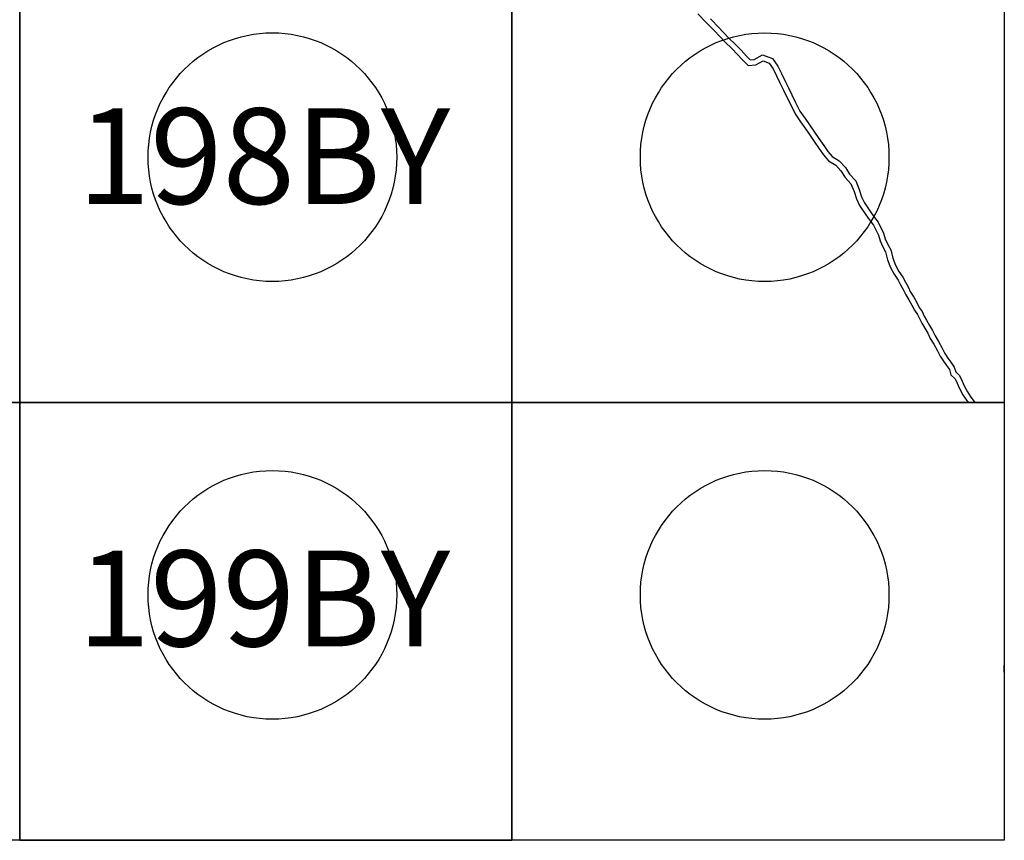
# Model space of a CAD drawing. Units: inches. Extents: x 336076 to 338476, y 3308652 to 3310452.
# Drawn here: x 338209 to 338281, y 3309540 to 3309600 of the extents above; entities that cross this region are included whole.
import ezdxf

# ---------------------------------------------------------------- set-up
doc = ezdxf.new("R2010")
doc.units = ezdxf.units.IN
doc.header["$MEASUREMENT"] = 0
for name, color, linetype in [('104AW12', 7, 'Continuous'), ('104AX12', 7, 'Continuous'), ('104AY12', 7, 'Continuous'), ('105AY12', 7, 'Continuous'), ('105AZ12', 7, 'Continuous'), ('106AZ12', 7, 'Continuous'), ('106BA12', 7, 'Continuous'), ('106BB12', 7, 'Continuous'), ('107BB12', 7, 'Continuous'), ('198BZ12', 7, 'Continuous'), ('57KF11ZF_FeatureToLine', 7, 'Continuous'), ('58KF11ZF_FeatureToLine', 7, 'Continuous'), ('58KG11ZF_FeatureToLine', 7, 'Continuous'), ('59KG11ZF_FeatureToLine', 7, 'Continuous'), ('59KH11ZF_FeatureToLine', 7, 'Continuous'), ('60KH11ZF_FeatureToLine', 7, 'Continuous'), ('61KH11', 7, 'Continuous'), ('61KI11', 7, 'Continuous'), ('62KJ11', 7, 'Continuous'), ('89AC12', 7, 'Continuous'), ('90AC12', 7, 'Continuous'), ('90AD12', 7, 'Continuous'), ('91AC12', 7, 'Continuous'), ('91AD12', 7, 'Continuous'), ('92AC12', 7, 'Continuous'), ('92AD12', 7, 'Continuous'), ('93AC12', 7, 'Continuous'), ('94AC12', 7, 'Continuous'), ('94AD12', 7, 'Continuous'), ('Cuadricula', 7, 'Continuous'), ('Lomo', 7, 'Continuous'), ('PLEAMAR_MAXIMA', 1, 'Continuous'), ('ZOFEMAT', 5, 'Continuous')]:
    doc.layers.add(name, color=color, linetype=linetype)

msp = doc.modelspace()

# ---------------------------------------------------------------- linework, layer by layer
at = {"layer": '104AW12', "elevation": 2.318}
msp.add_lwpolyline([(338208.564, 3309571.896), (338172.564, 3309571.896), (338172.564, 3309603.896), (338208.564, 3309603.896)], close=True, dxfattribs=at)
at = {"layer": '104AX12', "elevation": 2.318}
msp.add_lwpolyline([(338244.564, 3309571.896), (338208.564, 3309571.896), (338208.564, 3309603.896), (338244.564, 3309603.896)], close=True, dxfattribs=at)
at = {"layer": '104AY12', "elevation": 2.318}
msp.add_lwpolyline([(338280.564, 3309571.896), (338244.564, 3309571.896), (338244.564, 3309603.896), (338280.564, 3309603.896)], close=True, dxfattribs=at)
at = {"layer": '105AY12', "elevation": 2.318}
msp.add_lwpolyline([(338280.564, 3309539.896), (338244.564, 3309539.896), (338244.564, 3309571.896), (338280.564, 3309571.896)], close=True, dxfattribs=at)
at = {"layer": '105AZ12', "linetype": 'Continuous', "lineweight": 25, "elevation": 2.318}
msp.add_lwpolyline([(338244.564, 3309571.896), (338208.564, 3309571.896), (338208.564, 3309603.896), (338244.564, 3309603.896)], close=True, dxfattribs=at)
at = {"layer": '106AZ12', "linetype": 'Continuous', "lineweight": 25, "elevation": 2.318}
for points in [[(338208.564, 3309571.896), (338172.564, 3309571.896), (338172.564, 3309603.896), (338208.564, 3309603.896)], [(338244.564, 3309571.896), (338208.564, 3309571.896), (338208.564, 3309603.896), (338244.564, 3309603.896)], [(338244.564, 3309539.896), (338208.564, 3309539.896), (338208.564, 3309571.896), (338244.564, 3309571.896)]]:
    msp.add_lwpolyline(points, close=True, dxfattribs=at)
at = {"layer": '106BA12', "linetype": 'Continuous', "lineweight": 25, "elevation": 2.318}
for points in [[(338244.564, 3309571.896), (338208.564, 3309571.896), (338208.564, 3309603.896), (338244.564, 3309603.896)], [(338280.564, 3309539.896), (338244.564, 3309539.896), (338244.564, 3309571.896), (338280.564, 3309571.896)]]:
    msp.add_lwpolyline(points, close=True, dxfattribs=at)
at = {"layer": '106BB12', "linetype": 'Continuous', "lineweight": 25, "elevation": 2.318}
msp.add_lwpolyline([(338280.564, 3309571.896), (338244.564, 3309571.896), (338244.564, 3309603.896), (338280.564, 3309603.896)], close=True, dxfattribs=at)
at = {"layer": '107BB12', "linetype": 'Continuous', "lineweight": 25, "elevation": 2.318}
msp.add_lwpolyline([(338280.564, 3309539.896), (338244.564, 3309539.896), (338244.564, 3309571.896), (338280.564, 3309571.896)], close=True, dxfattribs=at)
at = {"layer": '198BZ12', "elevation": 2.318}
msp.add_lwpolyline([(338280.564, 3309571.896), (338244.564, 3309571.896), (338244.564, 3309603.896), (338280.564, 3309603.896)], close=True, dxfattribs=at)
at = {"layer": '57KF11ZF_FeatureToLine'}
msp.add_line((338208.564, 3309596.185, 2.318), (338208.564, 3309596.723, 2.318), dxfattribs=at)
at = {"layer": '57KF11ZF_FeatureToLine', "elevation": 2.318}
for points in [[(338208.564, 3309596.723), (338208.564, 3309603.896), (338244.564, 3309603.896), (338244.564, 3309571.896)], [(338244.564, 3309571.896), (338208.564, 3309571.896), (338208.564, 3309596.185)]]:
    msp.add_lwpolyline(points, dxfattribs=at)
at = {"layer": '58KF11ZF_FeatureToLine'}
for p, q in [((338244.564, 3309596.236, 2.318), (338244.564, 3309595.743, 2.318)), ((338244.564, 3309595.743, 2.318), (338244.564, 3309571.896, 2.318)), ((338244.564, 3309564.236, 2.318), (338244.564, 3309563.743, 2.318)), ((338244.564, 3309563.743, 2.318), (338244.564, 3309539.896, 2.318))]:
    msp.add_line(p, q, dxfattribs=at)
at = {"layer": '58KF11ZF_FeatureToLine', "elevation": 2.318}
for points in [[(338244.564, 3309571.896), (338208.564, 3309571.896), (338208.564, 3309603.896), (338237.746, 3309603.896)], [(338238.322, 3309603.896), (338244.564, 3309603.896), (338244.564, 3309596.236)], [(338244.564, 3309539.896), (338208.564, 3309539.896), (338208.564, 3309571.896), (338237.746, 3309571.896)], [(338238.322, 3309571.896), (338244.564, 3309571.896), (338244.564, 3309564.236)]]:
    msp.add_lwpolyline(points, dxfattribs=at)
at = {"layer": '58KG11ZF_FeatureToLine'}
for p, q in [((338244.564, 3309595.743, 2.318), (338244.564, 3309596.236, 2.318)), ((338261.587, 3309571.896, 2.318), (338260.984, 3309571.896, 2.318)), ((338280.564, 3309571.896, 2.318), (338261.587, 3309571.896, 2.318)), ((338244.564, 3309563.743, 2.318), (338244.564, 3309564.236, 2.318))]:
    msp.add_line(p, q, dxfattribs=at)
at = {"layer": '58KG11ZF_FeatureToLine', "elevation": 2.318}
for points in [[(338244.564, 3309596.236), (338244.564, 3309603.896), (338280.564, 3309603.896), (338280.564, 3309571.896)], [(338260.984, 3309571.896), (338244.564, 3309571.896), (338244.564, 3309595.743)], [(338244.564, 3309564.236), (338244.564, 3309571.896), (338280.564, 3309571.896), (338280.564, 3309539.896)], [(338280.564, 3309539.896), (338244.564, 3309539.896), (338244.564, 3309563.743)]]:
    msp.add_lwpolyline(points, dxfattribs=at)
at = {"layer": '59KG11ZF_FeatureToLine'}
for p, q in [((338208.564, 3309584.689, 2.318), (338208.564, 3309584.177, 2.318)), ((338244.564, 3309584.689, 2.318), (338244.564, 3309584.177, 2.318)), ((338208.564, 3309584.177, 2.318), (338208.564, 3309571.896, 2.318)), ((338244.564, 3309584.177, 2.318), (338244.564, 3309571.896, 2.318)), ((338260.984, 3309571.896, 2.318), (338261.587, 3309571.896, 2.318)), ((338280.564, 3309552.689, 2.318), (338280.564, 3309552.177, 2.318)), ((338280.564, 3309552.177, 2.318), (338280.564, 3309539.896, 2.318))]:
    msp.add_line(p, q, dxfattribs=at)
at = {"layer": '59KG11ZF_FeatureToLine', "elevation": 2.318}
for points in [[(338208.564, 3309571.896), (338172.564, 3309571.896), (338172.564, 3309603.896), (338188.984, 3309603.896)], [(338189.587, 3309603.896), (338208.564, 3309603.896), (338208.564, 3309584.689)], [(338244.564, 3309571.896), (338208.564, 3309571.896), (338208.564, 3309603.896), (338224.984, 3309603.896)], [(338225.587, 3309603.896), (338244.564, 3309603.896), (338244.564, 3309584.689)], [(338280.564, 3309539.896), (338244.564, 3309539.896), (338244.564, 3309571.896), (338260.984, 3309571.896)], [(338261.587, 3309571.896), (338280.564, 3309571.896), (338280.564, 3309552.689)]]:
    msp.add_lwpolyline(points, dxfattribs=at)
at = {"layer": '59KH11ZF_FeatureToLine'}
for p, q in [((338208.564, 3309584.177, 2.318), (338208.564, 3309584.689, 2.318)), ((338244.564, 3309584.177, 2.318), (338244.564, 3309584.689, 2.318)), ((338220.504, 3309571.896, 2.318), (338220, 3309571.896, 2.318)), ((338244.564, 3309571.896, 2.318), (338220.504, 3309571.896, 2.318)), ((338256.504, 3309571.896, 2.318), (338256, 3309571.896, 2.318)), ((338280.564, 3309571.896, 2.318), (338256.504, 3309571.896, 2.318)), ((338280.564, 3309552.177, 2.318), (338280.564, 3309552.689, 2.318))]:
    msp.add_line(p, q, dxfattribs=at)
at = {"layer": '59KH11ZF_FeatureToLine', "elevation": 2.318}
for points in [[(338208.564, 3309584.689), (338208.564, 3309603.896), (338244.564, 3309603.896), (338244.564, 3309571.896)], [(338244.564, 3309584.689), (338244.564, 3309603.896), (338280.564, 3309603.896), (338280.564, 3309571.896)], [(338220, 3309571.896), (338208.564, 3309571.896), (338208.564, 3309584.177)], [(338256, 3309571.896), (338244.564, 3309571.896), (338244.564, 3309584.177)]]:
    msp.add_lwpolyline(points, dxfattribs=at)
at = {"layer": '60KH11ZF_FeatureToLine'}
for p, q in [((338220, 3309571.896, 2.318), (338220.504, 3309571.896, 2.318)), ((338242.71, 3309571.896, 2.318), (338242.095, 3309571.896, 2.318)), ((338244.564, 3309571.896, 2.318), (338242.71, 3309571.896, 2.318)), ((338256, 3309571.896, 2.318), (338256.504, 3309571.896, 2.318))]:
    msp.add_line(p, q, dxfattribs=at)
at = {"layer": '60KH11ZF_FeatureToLine', "elevation": 2.318}
for points in [[(338242.095, 3309571.896), (338208.564, 3309571.896), (338208.564, 3309603.896), (338220, 3309603.896)], [(338220.504, 3309603.896), (338244.564, 3309603.896), (338244.564, 3309571.896)], [(338242.095, 3309539.896), (338208.564, 3309539.896), (338208.564, 3309571.896), (338220, 3309571.896)], [(338220.504, 3309571.896), (338244.564, 3309571.896), (338244.564, 3309539.896)], [(338280.564, 3309539.896), (338244.564, 3309539.896), (338244.564, 3309571.896), (338256, 3309571.896)], [(338256.504, 3309571.896), (338280.564, 3309571.896), (338280.564, 3309539.896)]]:
    msp.add_lwpolyline(points, dxfattribs=at)
at = {"layer": '61KH11', "elevation": 2.318}
for points in [[(338244.564, 3309571.896), (338208.564, 3309571.896), (338208.564, 3309603.896), (338244.564, 3309603.896)], [(338244.564, 3309539.896), (338208.564, 3309539.896), (338208.564, 3309571.896), (338244.564, 3309571.896)]]:
    msp.add_lwpolyline(points, close=True, dxfattribs=at)
msp.add_lwpolyline([(338208.564, 3309539.896), (338244.564, 3309539.896)], dxfattribs=at)
at = {"layer": '61KI11', "elevation": 2.318}
for points in [[(338280.564, 3309571.896), (338244.564, 3309571.896), (338244.564, 3309603.896), (338280.564, 3309603.896)], [(338280.564, 3309539.896), (338244.564, 3309539.896), (338244.564, 3309571.896), (338280.564, 3309571.896)]]:
    msp.add_lwpolyline(points, close=True, dxfattribs=at)
at = {"layer": '62KJ11', "elevation": 2.318}
msp.add_lwpolyline([(338244.564, 3309571.896), (338208.564, 3309571.896), (338208.564, 3309603.896), (338244.564, 3309603.896)], close=True, dxfattribs=at)
at = {"layer": '89AC12', "linetype": 'Continuous', "lineweight": 25, "elevation": 2.318}
msp.add_lwpolyline([(338244.564, 3309571.896), (338208.564, 3309571.896), (338208.564, 3309603.896), (338244.564, 3309603.896)], close=True, dxfattribs=at)
at = {"layer": '90AC12', "linetype": 'Continuous', "lineweight": 25, "elevation": 2.318}
for points in [[(338208.564, 3309571.896), (338172.564, 3309571.896), (338172.564, 3309603.896), (338208.564, 3309603.896)], [(338244.564, 3309571.896), (338208.564, 3309571.896), (338208.564, 3309603.896), (338244.564, 3309603.896)], [(338244.564, 3309539.896), (338208.564, 3309539.896), (338208.564, 3309571.896), (338244.564, 3309571.896)]]:
    msp.add_lwpolyline(points, close=True, dxfattribs=at)
at = {"layer": '90AD12', "linetype": 'Continuous', "lineweight": 25, "elevation": 2.318}
for points in [[(338244.564, 3309571.896), (338208.564, 3309571.896), (338208.564, 3309603.896), (338244.564, 3309603.896)], [(338280.564, 3309571.896), (338244.564, 3309571.896), (338244.564, 3309603.896), (338280.564, 3309603.896)], [(338280.564, 3309539.896), (338244.564, 3309539.896), (338244.564, 3309571.896), (338280.564, 3309571.896)]]:
    msp.add_lwpolyline(points, close=True, dxfattribs=at)
at = {"layer": '91AC12', "linetype": 'Continuous', "lineweight": 25, "elevation": 2.318}
for points in [[(338208.564, 3309571.896), (338172.564, 3309571.896), (338172.564, 3309603.896), (338208.564, 3309603.896)], [(338244.564, 3309571.896), (338208.564, 3309571.896), (338208.564, 3309603.896), (338244.564, 3309603.896)], [(338208.564, 3309539.896), (338172.564, 3309539.896), (338172.564, 3309571.896), (338208.564, 3309571.896)], [(338244.564, 3309539.896), (338208.564, 3309539.896), (338208.564, 3309571.896), (338244.564, 3309571.896)]]:
    msp.add_lwpolyline(points, close=True, dxfattribs=at)
at = {"layer": '91AD12', "linetype": 'Continuous', "lineweight": 25, "elevation": 2.318}
for points in [[(338244.564, 3309571.896), (338208.564, 3309571.896), (338208.564, 3309603.896), (338244.564, 3309603.896)], [(338280.564, 3309571.896), (338244.564, 3309571.896), (338244.564, 3309603.896), (338280.564, 3309603.896)], [(338244.564, 3309539.896), (338208.564, 3309539.896), (338208.564, 3309571.896), (338244.564, 3309571.896)], [(338280.564, 3309539.896), (338244.564, 3309539.896), (338244.564, 3309571.896), (338280.564, 3309571.896)]]:
    msp.add_lwpolyline(points, close=True, dxfattribs=at)
at = {"layer": '92AC12', "linetype": 'Continuous', "lineweight": 25, "elevation": 2.318}
for points in [[(338208.564, 3309571.896), (338172.564, 3309571.896), (338172.564, 3309603.896), (338208.564, 3309603.896)], [(338244.564, 3309571.896), (338208.564, 3309571.896), (338208.564, 3309603.896), (338244.564, 3309603.896)], [(338208.564, 3309539.896), (338172.564, 3309539.896), (338172.564, 3309571.896), (338208.564, 3309571.896)], [(338244.564, 3309539.896), (338208.564, 3309539.896), (338208.564, 3309571.896), (338244.564, 3309571.896)]]:
    msp.add_lwpolyline(points, close=True, dxfattribs=at)
at = {"layer": '92AD12', "linetype": 'Continuous', "lineweight": 25, "elevation": 2.318}
for points in [[(338244.564, 3309571.896), (338208.564, 3309571.896), (338208.564, 3309603.896), (338244.564, 3309603.896)], [(338280.564, 3309571.896), (338244.564, 3309571.896), (338244.564, 3309603.896), (338280.564, 3309603.896)], [(338244.564, 3309539.896), (338208.564, 3309539.896), (338208.564, 3309571.896), (338244.564, 3309571.896)], [(338280.564, 3309539.896), (338244.564, 3309539.896), (338244.564, 3309571.896), (338280.564, 3309571.896)]]:
    msp.add_lwpolyline(points, close=True, dxfattribs=at)
at = {"layer": '93AC12', "linetype": 'Continuous', "lineweight": 25, "elevation": 2.318}
for points in [[(338244.564, 3309571.896), (338208.564, 3309571.896), (338208.564, 3309603.896), (338244.564, 3309603.896)], [(338208.564, 3309539.896), (338172.564, 3309539.896), (338172.564, 3309571.896), (338208.564, 3309571.896)], [(338244.564, 3309539.896), (338208.564, 3309539.896), (338208.564, 3309571.896), (338244.564, 3309571.896)]]:
    msp.add_lwpolyline(points, close=True, dxfattribs=at)
at = {"layer": '94AC12', "linetype": 'Continuous', "lineweight": 25, "elevation": 2.318}
for points in [[(338208.564, 3309571.896), (338172.564, 3309571.896), (338172.564, 3309603.896), (338208.564, 3309603.896)], [(338244.564, 3309571.896), (338208.564, 3309571.896), (338208.564, 3309603.896), (338244.564, 3309603.896)], [(338244.564, 3309539.896), (338208.564, 3309539.896), (338208.564, 3309571.896), (338244.564, 3309571.896)]]:
    msp.add_lwpolyline(points, close=True, dxfattribs=at)
at = {"layer": '94AD12', "linetype": 'Continuous', "lineweight": 25, "elevation": 2.318}
for points in [[(338244.564, 3309571.896), (338208.564, 3309571.896), (338208.564, 3309603.896), (338244.564, 3309603.896)], [(338280.564, 3309571.896), (338244.564, 3309571.896), (338244.564, 3309603.896), (338280.564, 3309603.896)], [(338280.564, 3309539.896), (338244.564, 3309539.896), (338244.564, 3309571.896), (338280.564, 3309571.896)]]:
    msp.add_lwpolyline(points, close=True, dxfattribs=at)
at = {"layer": 'Cuadricula', "color": 7, "linetype": 'Continuous', "elevation": 2.318}
for points in [[(338172.564, 3309603.896), (338208.564, 3309603.896), (338208.564, 3309571.896), (338172.564, 3309571.896)], [(338208.564, 3309603.896), (338244.564, 3309603.896), (338244.564, 3309571.896), (338208.564, 3309571.896)], [(338244.564, 3309603.896), (338280.564, 3309603.896), (338280.564, 3309571.896), (338244.564, 3309571.896)], [(338172.564, 3309571.896), (338208.564, 3309571.896), (338208.564, 3309539.896), (338172.564, 3309539.896)], [(338208.564, 3309571.896), (338244.564, 3309571.896), (338244.564, 3309539.896), (338208.564, 3309539.896)], [(338244.564, 3309571.896), (338280.564, 3309571.896), (338280.564, 3309539.896), (338244.564, 3309539.896)]]:
    msp.add_lwpolyline(points, close=True, dxfattribs=at)
at = {"layer": 'Lomo', "color": 7, "linetype": 'Continuous'}
for centre in [(338227.04, 3309589.841, -2.318), (338263.041, 3309589.84), (338227.04, 3309557.841, -2.318), (338263.041, 3309557.84, -4.636)]:
    msp.add_circle(centre, 9.091, dxfattribs=at)
at = {"layer": 'PLEAMAR_MAXIMA', "elevation": 2.318}
msp.add_lwpolyline([(338258.156, 3309600.313), (338258.789, 3309599.665), (338258.888, 3309599.569), (338259.35, 3309599.092), (338259.75, 3309598.671), (338260.144, 3309598.248), (338260.631, 3309597.789), (338261.035, 3309597.377), (338261.422, 3309596.96), (338261.832, 3309596.534), (338262.387, 3309596.587), (338262.924, 3309596.886), (338263.363, 3309596.722), (338263.651, 3309596.288), (338263.912, 3309595.778), (338264.156, 3309595.272), (338264.418, 3309594.742), (338264.67, 3309594.217), (338264.921, 3309593.717), (338265.275, 3309593.009), (338265.662, 3309592.436), (338265.983, 3309591.979), (338266.359, 3309591.43), (338266.667, 3309590.985), (338267.03, 3309590.462), (338267.331, 3309590.016), (338267.712, 3309589.567), (338268.236, 3309589.263), (338268.621, 3309588.838), (338268.931, 3309588.349), (338269.351, 3309587.897), (338269.575, 3309587.336), (338269.75, 3309586.794), (338269.981, 3309586.304), (338270.44, 3309585.62), (338270.67, 3309585.288), (338270.99, 3309584.866), (338271.359, 3309584.127), (338271.485, 3309583.721), (338271.684, 3309583.285), (338271.883, 3309582.914), (338272.024, 3309582.336), (338272.231, 3309581.78), (338272.504, 3309581.284), (338272.793, 3309580.853), (338272.978, 3309580.503), (338273.173, 3309580.159), (338273.365, 3309579.786), (338273.592, 3309579.408), (338273.803, 3309579.023), (338274, 3309578.652), (338274.208, 3309578.349), (338274.351, 3309578.04), (338274.525, 3309577.716), (338274.743, 3309577.342), (338274.962, 3309576.98), (338275.154, 3309576.581), (338275.401, 3309576.163), (338275.673, 3309575.679), (338275.866, 3309575.289), (338276.11, 3309574.924), (338276.331, 3309574.612), (338276.545, 3309574.306), (338276.661, 3309573.935), (338276.962, 3309573.647), (338277.106, 3309573.309), (338277.282, 3309572.933), (338277.53, 3309572.476), (338277.739, 3309572.138), (338277.912, 3309571.896)], dxfattribs=at)
at = {"layer": 'ZOFEMAT', "elevation": 2.318}
msp.add_lwpolyline([(338259.07, 3309599.949), (338259.171, 3309599.853), (338259.639, 3309599.369), (338260.041, 3309598.945), (338260.428, 3309598.53), (338260.911, 3309598.074), (338261.324, 3309597.654), (338261.713, 3309597.235), (338261.986, 3309596.951), (338262.266, 3309596.977), (338262.891, 3309597.325), (338263.624, 3309597.052), (338263.996, 3309596.491), (338264.27, 3309595.957), (338264.516, 3309595.447), (338264.778, 3309594.917), (338265.029, 3309594.394), (338265.279, 3309593.897), (338265.621, 3309593.211), (338265.992, 3309592.663), (338266.312, 3309592.207), (338266.689, 3309591.657), (338266.996, 3309591.213), (338267.36, 3309590.688), (338267.65, 3309590.258), (338267.972, 3309589.878), (338268.49, 3309589.578), (338268.94, 3309589.082), (338269.25, 3309588.594), (338269.695, 3309588.114), (338269.951, 3309587.472), (338270.123, 3309586.941), (338270.33, 3309586.501), (338270.77, 3309585.845), (338270.994, 3309585.523), (338271.331, 3309585.077), (338271.732, 3309584.277), (338271.859, 3309583.864), (338272.042, 3309583.463), (338272.26, 3309583.058), (338272.407, 3309582.453), (338272.596, 3309581.948), (338272.846, 3309581.492), (338273.137, 3309581.059), (338273.329, 3309580.695), (338273.525, 3309580.35), (338273.715, 3309579.981), (338273.939, 3309579.607), (338274.156, 3309579.213), (338274.343, 3309578.859), (338274.557, 3309578.548), (338274.708, 3309578.219), (338274.874, 3309577.912), (338275.087, 3309577.546), (338275.314, 3309577.171), (338275.507, 3309576.77), (338275.748, 3309576.363), (338276.027, 3309575.866), (338276.213, 3309575.49), (338276.44, 3309575.15), (338276.658, 3309574.842), (338276.908, 3309574.485), (338277.012, 3309574.152), (338277.297, 3309573.879), (338277.472, 3309573.472), (338277.639, 3309573.113), (338277.876, 3309572.677), (338278.072, 3309572.36), (338278.403, 3309571.896)], dxfattribs=at)

# ---------------------------------------------------------------- texts
at = {"layer": 'Lomo', "char_height": 8, "width": 36.61176, "attachment_point": 5}
for s, insert in [('{\\fArial|b0|i0|c0|p34;\\H0.875x;198BY}', (338226.421, 3309589.919, -2.318)), ('{\\fArial|b0|i0|c0|p34;\\H0.875x;199BY}', (338226.421, 3309557.58, -2.318))]:
    msp.add_mtext(s, dxfattribs=dict(at, insert=insert))

doc.saveas('drawing.dxf')
